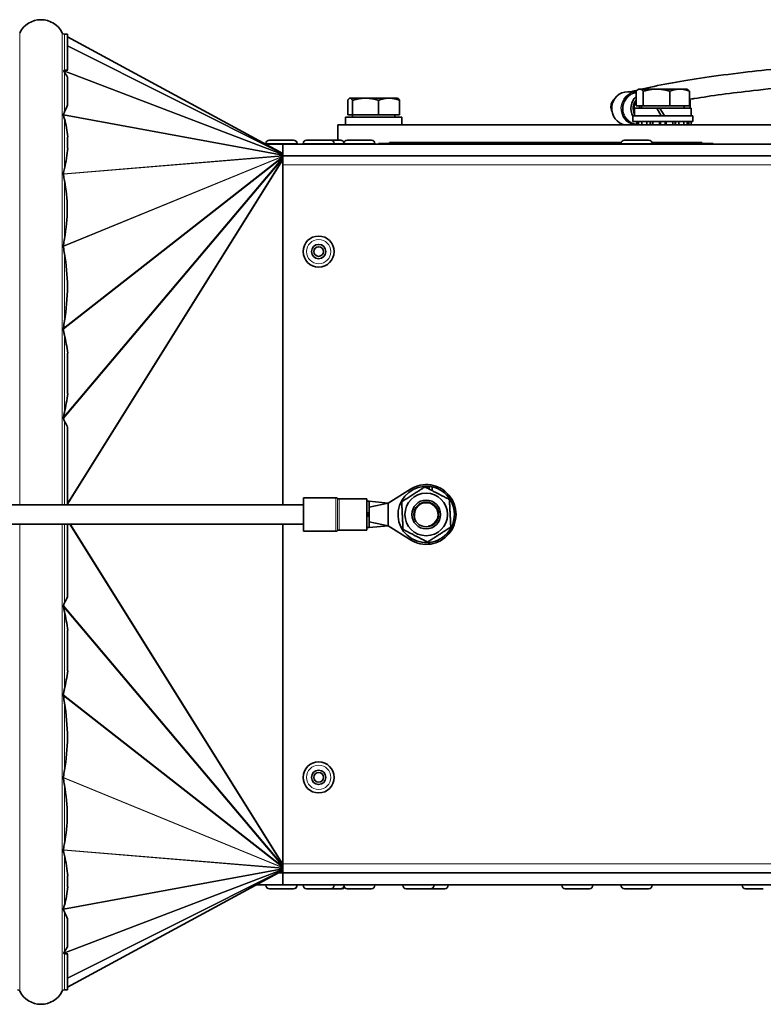
# Model space of a CAD drawing. Units: millimetres. Extents: x -219 to 3535, y -345 to 2430.
# Drawn here: x 53 to 209, y 901 to 1107 of the extents above; entities that cross this region are included whole.
import ezdxf

# ---------------------------------------------------------------- set-up
doc = ezdxf.new("R2010")
doc.units = ezdxf.units.MM
doc.layers.add('Widoczne (ISO)', color=1, linetype='Continuous', lineweight=35)
doc.layers.add('Widoczne wąskie (ISO)', color=3, linetype='Continuous', lineweight=9)

msp = doc.modelspace()

# ---------------------------------------------------------------- linework, layer by layer
at = {"layer": 'Widoczne (ISO)'}
for p, q in [((63.36, 1104.36), (62.68, 1104.36)), ((63.36, 1104.36), (63.36, 1096.82)), ((63.36, 1103.8), (108.36, 1079.36)), ((63.36, 1095.31), (63.36, 1089.45)), ((182.27, 1092.29), (180.51, 1092.29)), ((182.27, 1089.34), (182.27, 1092.39)), ((182.85, 1092.84), (182.68, 1092.74)), ((183.02, 1092.84), (182.85, 1092.84)), ((186.56, 1092.84), (183.02, 1092.84)), ((183.77, 1089.34), (183.77, 1092.39)), ((191.39, 1092.84), (186.56, 1092.84)), ((189.35, 1089.34), (189.35, 1092.39)), ((192.85, 1092.84), (191.39, 1092.84)), ((192.85, 1092.84), (193.03, 1092.74)), ((193.43, 1089.34), (193.43, 1092.39)), ((121.94, 1087.44), (121.94, 1090.49)), ((122.37, 1090.94), (122.29, 1090.9)), ((122.45, 1090.94), (122.37, 1090.94)), ((125.67, 1090.94), (122.45, 1090.94)), ((122.95, 1087.44), (122.95, 1090.49)), ((130.59, 1090.94), (125.67, 1090.94)), ((128.38, 1087.44), (128.38, 1090.49)), ((132.37, 1090.94), (130.59, 1090.94)), ((132.37, 1090.94), (132.45, 1090.9)), ((132.8, 1087.44), (132.8, 1090.49)), ((193.6, 1088.84), (193.6, 1090.49)), ((181.8, 1088.79), (181.95, 1088.79)), ((181.8, 1088.79), (181.95, 1088.52)), ((181.95, 1088.84), (186.61, 1088.84)), ((181.95, 1087.24), (181.95, 1088.84)), ((183.77, 1089.34), (182.27, 1089.34)), ((183.41, 1089.34), (183.41, 1088.84)), ((189.35, 1089.34), (183.77, 1089.34)), ((186.61, 1088.84), (187.25, 1088.84)), ((186.61, 1088.84), (187.53, 1087.24)), ((187.25, 1088.84), (193.75, 1088.84)), ((188.17, 1087.24), (187.25, 1088.84)), ((193.43, 1089.34), (189.35, 1089.34)), ((192.29, 1089.34), (192.29, 1088.84)), ((193.75, 1087.24), (193.75, 1088.84)), ((133.27, 1086.94), (121.47, 1086.94)), ((121.47, 1086.94), (121.47, 1085.34)), ((122.95, 1087.44), (121.94, 1087.44)), ((122.93, 1087.44), (122.93, 1086.94)), ((128.38, 1087.44), (122.95, 1087.44)), ((132.8, 1087.44), (128.38, 1087.44)), ((131.81, 1087.44), (131.81, 1086.94)), ((133.27, 1086.94), (133.27, 1085.34)), ((181.6, 1087.24), (194.1, 1087.24)), ((181.6, 1087.24), (181.6, 1086.04)), ((194.1, 1086.04), (181.6, 1086.04)), ((182.4, 1086.04), (182.4, 1085.34)), ((182.77, 1085.34), (182.77, 1086.04)), ((183.49, 1086.04), (183.49, 1085.34)), ((184.5, 1085.34), (184.5, 1086.04)), ((185.75, 1086.04), (185.75, 1085.34)), ((187.13, 1085.34), (187.13, 1086.04)), ((188.57, 1086.04), (188.57, 1085.34)), ((189.96, 1085.34), (189.96, 1086.04)), ((191.2, 1086.04), (191.2, 1085.34)), ((192.22, 1085.34), (192.22, 1086.04)), ((192.93, 1086.04), (192.93, 1085.34)), ((193.3, 1085.34), (193.3, 1086.04)), ((193.75, 1086.04), (193.75, 1085.34)), ((194.1, 1087.24), (194.1, 1086.04)), ((119.87, 1085.34), (547.87, 1085.34)), ((119.87, 1082.14), (119.87, 1085.34)), ((63.36, 1082.81), (63.36, 1080.48)), ((105.55, 1082.14), (110.61, 1082.14)), ((110.61, 1082.14), (110.62, 1082.14)), ((113.33, 1082.14), (118.39, 1082.14)), ((118.39, 1082.14), (120.48, 1082.14)), ((121.83, 1082.14), (126.89, 1082.14)), ((130.71, 1081.64), (179.15, 1081.64)), ((130.71, 1081.44), (130.71, 1081.64)), ((179.83, 1082.14), (184.89, 1082.14)), ((185.58, 1081.64), (196.01, 1081.64)), ((196.01, 1081.44), (196.01, 1081.64)), ((104.71, 1081.34), (108.36, 1081.34)), ((104.83, 1081.42), (104.83, 1081.34)), ((298.36, 1081.34), (108.36, 1081.34)), ((108.36, 1078.84), (108.36, 1081.34)), ((111.33, 1081.42), (111.33, 1081.34)), ((111.34, 1081.42), (111.34, 1081.34)), ((112.61, 1081.42), (112.61, 1081.34)), ((119.11, 1081.42), (119.11, 1081.34)), ((121.11, 1081.42), (121.11, 1081.34)), ((127.61, 1081.42), (127.61, 1081.34)), ((128.36, 1081.44), (179.11, 1081.44)), ((128.36, 1081.44), (128.36, 1081.34)), ((179.11, 1081.42), (179.11, 1081.34)), ((185.61, 1081.44), (198.36, 1081.44)), ((185.61, 1081.42), (185.61, 1081.34)), ((198.36, 1081.44), (198.36, 1081.34)), ((298.36, 1078.84), (108.36, 1078.84)), ((108.36, 1078.84), (108.36, 1078.83)), ((108.43, 1078.76), (108.36, 1078.83)), ((108.36, 1078.83), (108.36, 1078.72)), ((108.36, 1078.72), (108.36, 1078.68)), ((108.36, 1076.97), (108.36, 1078.68)), ((108.45, 1078.79), (108.42, 1078.84)), ((108.36, 1076.97), (108.36, 1005.84)), ((63.36, 1037.59), (63.36, 1029.12)), ((63.36, 1022.14), (63.36, 1006.05)), ((138.97, 1009.15), (138.97, 1009.71)), ((139.61, 1009.61), (139.61, 1008.82)), ((112.66, 1007.34), (112.66, 1000.34)), ((119.46, 1007.34), (112.66, 1007.34)), ((130.41, 1006.24), (135.05, 1009.14)), ((-187.34, 1005.84), (112.66, 1005.84)), ((63.36, 1005.96), (63.36, 1005.84)), ((125.91, 1007.09), (120.12, 1007.09)), ((125.91, 1007.09), (125.91, 1000.59)), ((125.91, 1006.59), (126.41, 1006.59)), ((126.41, 1006.59), (130.41, 1006.24)), ((126.41, 1004.21), (126.41, 1006.59)), ((126.41, 1005.39), (130.41, 1006.24)), ((130.41, 1003.84), (130.41, 1006.24)), ((125.91, 1004.21), (126.41, 1004.21)), ((126.41, 1003.89), (125.91, 1003.89)), ((125.91, 1003.79), (126.41, 1003.79)), ((126.41, 1003.47), (125.91, 1003.47)), ((126.41, 1004.21), (126.41, 1003.89)), ((126.41, 1003.84), (126.41, 1003.89)), ((126.41, 1003.79), (126.41, 1003.84)), ((126.41, 1003.79), (126.41, 1003.47)), ((126.41, 1001.09), (126.41, 1003.47)), ((130.41, 1001.44), (130.41, 1003.84)), ((-187.34, 1001.84), (112.66, 1001.84)), ((63.36, 1001.84), (63.36, 986.58)), ((108.36, 1001.84), (108.36, 930.72)), ((126.41, 1002.29), (130.41, 1001.44)), ((126.41, 1001.09), (130.41, 1001.44)), ((135.05, 998.54), (130.41, 1001.44)), ((119.46, 1000.34), (112.66, 1000.34)), ((125.91, 1000.59), (120.12, 1000.59)), ((125.91, 1001.09), (126.41, 1001.09)), ((63.36, 979.59), (63.36, 971.12)), ((63.36, 904.92), (108.36, 929.36)), ((108.36, 928.84), (108.36, 930.72)), ((63.36, 928.24), (63.36, 925.9)), ((107.41, 928.84), (108.36, 928.84)), ((108.36, 926.34), (108.36, 928.84)), ((298.36, 928.84), (108.36, 928.84)), ((102.81, 926.34), (108.36, 926.34)), ((104.83, 926.26), (104.83, 926.34)), ((110.61, 925.54), (105.55, 925.54)), ((298.36, 926.34), (108.36, 926.34)), ((110.62, 925.54), (110.61, 925.54)), ((111.33, 926.26), (111.33, 926.34)), ((111.34, 926.26), (111.34, 926.34)), ((112.61, 926.26), (112.61, 926.34)), ((118.39, 925.54), (113.33, 925.54)), ((120.48, 925.54), (118.39, 925.54)), ((119.11, 926.26), (119.11, 926.34)), ((120.79, 925.54), (120.48, 925.54)), ((121.11, 926.26), (121.11, 926.34)), ((126.89, 925.54), (121.83, 925.54)), ((127.61, 926.26), (127.61, 926.34)), ((133.48, 926.26), (133.48, 926.34)), ((139.26, 925.54), (134.2, 925.54)), ((142.23, 925.54), (139.26, 925.54)), ((139.98, 926.26), (139.98, 926.34)), ((142.95, 926.26), (142.95, 926.34)), ((166.73, 926.26), (166.73, 926.34)), ((172.51, 925.54), (167.45, 925.54)), ((173.23, 926.26), (173.23, 926.34)), ((179.11, 926.26), (179.11, 926.34)), ((184.89, 925.54), (179.83, 925.54)), ((185.61, 926.26), (185.61, 926.34)), ((204.44, 926.26), (204.44, 926.34)), ((208.87, 925.54), (205.16, 925.54)), ((63.36, 919.26), (63.36, 913.41)), ((63.36, 911.89), (63.36, 904.36)), ((63.36, 904.36), (62.68, 904.36))]:
    msp.add_line(p, q, dxfattribs=at)
for centre, radius in [((115.86, 1058.84), 3.25), ((115.86, 1058.84), 1.5), ((115.86, 1058.84), 1), ((138.36, 1003.84), 4.45), ((138.36, 1003.84), 3), ((138.36, 1003.84), 2.6), ((115.86, 948.84), 3.25), ((115.86, 948.84), 1.5), ((115.86, 948.84), 1)]:
    msp.add_circle(centre, radius, dxfattribs=at)
for centre, radius, start, end in [((57.78, 1102.36), 5, 27.0357, 152.9643), ((62.68, 1104.86), 0.5, 207.0357, 270), ((105.55, 1081.42), 0.72, 90, 180), ((110.61, 1081.42), 0.72, 0, 90), ((110.62, 1081.42), 0.72, 0, 90), ((113.33, 1081.42), 0.72, 90, 180), ((118.39, 1081.42), 0.72, 0, 90), ((120.48, 1081.42), 0.72, 19.9399, 90), ((121.83, 1081.42), 0.72, 90, 180), ((126.89, 1081.42), 0.72, 0, 90), ((179.83, 1081.42), 0.72, 90, 180), ((184.89, 1081.42), 0.72, 0, 90), ((138.36, 1003.84), 5.9, 84.1265, 77.8304), ((138.36, 1003.84), 6.25, 237.9809, 122.0191), ((138.36, 1003.84), 5.9, 77.8304, 84.1265), ((119.46, 1006.84), 0.5, 48.5904, 90), ((120.12, 1007.59), 0.5, 228.5904, 270), ((119.46, 1000.84), 0.5, 270, 311.4096), ((120.12, 1000.09), 0.5, 90, 131.4096), ((105.55, 926.26), 0.72, 180, 270), ((110.61, 926.26), 0.72, 270, 0), ((110.62, 926.26), 0.72, 270, 0), ((113.33, 926.26), 0.72, 180, 270), ((118.39, 926.26), 0.72, 270, 0), ((120.48, 926.26), 0.72, 270, 340.0601), ((120.79, 926.26), 0.72, 270, 316.6249), ((121.83, 926.26), 0.72, 180, 270), ((126.89, 926.26), 0.72, 270, 0), ((134.2, 926.26), 0.72, 180, 270), ((139.26, 926.26), 0.72, 270, 0), ((142.23, 926.26), 0.72, 270, 0), ((167.45, 926.26), 0.72, 180, 270), ((172.51, 926.26), 0.72, 270, 0), ((179.83, 926.26), 0.72, 180, 270), ((184.89, 926.26), 0.72, 270, 0), ((205.16, 926.26), 0.72, 180, 270), ((52.88, 903.86), 0.5, 27.0357, 90), ((62.68, 903.86), 0.5, 90, 152.9643), ((57.78, 906.36), 5, 207.0357, 332.9643)]:
    msp.add_arc(centre, radius, start, end, dxfattribs=at)
for centre, major_axis, ratio, start_param, end_param in [((-5064.36, 1004.36), (-5151.53, -95.7), 0.005633, 3.043942, 3.045314), ((-282.7, 1004.36), (-346.54, -89.7), 0.127556, 3.170747, 3.196966), ((180.51, 1088.79), (0, -3.5), 0.95837, 3.141593, 6.113953), ((184.3, 1088.79), (0, 3.25), 0.95837, 0.706485, 2.095828), ((184.3, 1088.79), (0, -2.75), 0.95837, 4.016048, 5.1862), ((184.44, 1088.79), (0, -2.75), 0.95837, 4.105389, 4.712389), ((-282.7, 1004.36), (-346.54, -89.7), 0.127556, 3.020211, 3.04643), ((184.44, 1088.79), (0, -2.75), 0.95837, 4.712389, 5.04862), ((184.44, 1088.79), (0, -1.55), 0.95837, 4.349578, 4.680125), ((-151.86, 1004.36), (-214.18, -83.26), 0.258606, 3.059832, 3.123223), ((-151.86, 1004.36), (-214.18, -83.26), 0.258606, 2.959582, 3.022973), ((-121.76, 1004.36), (-183.01, -74.11), 0.366868, 2.915279, 3.07293), ((-131.58, 1004.36), (-193.35, -57.81), 0.422016, 2.936162, 3.095997), ((-197.1, 1004.36), (-260.44, -33.44), 0.361869, 3.139433, 3.180062), ((-197.1, 1004.36), (-260.44, -33.44), 0.361869, 3.010266, 3.050895), ((-570.85, 1004.36), (-636.27, -10.05), 0.156371, 3.219689, 3.232087), ((-570.85, 1004.36), (-636.27, 10.05), 0.156371, 3.051098, 3.063497), ((-197.1, 1004.36), (-260.44, 33.44), 0.361869, 3.23229, 3.272919), ((-197.1, 1004.36), (-260.44, 33.44), 0.361869, 3.103123, 3.143752), ((-131.58, 1004.36), (-193.35, 57.81), 0.422016, 3.187188, 3.347023), ((-121.76, 1004.36), (-183.01, 74.11), 0.366868, 3.210255, 3.367906), ((-151.86, 1004.36), (-214.18, 83.26), 0.258606, 3.260212, 3.323603), ((-151.86, 1004.36), (-214.18, 83.26), 0.258606, 3.159962, 3.223353), ((-282.7, 1004.36), (-346.54, 89.7), 0.127556, 3.236756, 3.262975), ((-282.7, 1004.36), (-346.54, 89.7), 0.127556, 3.08622, 3.112439), ((-5064.36, 1004.36), (-5151.53, 95.7), 0.005633, 3.237871, 3.239243)]:
    msp.add_ellipse(centre, major_axis=major_axis, ratio=ratio, start_param=start_param, end_param=end_param, dxfattribs=at)
for points, knots in [([(183.43, 1092.84), (183.62, 1092.89), (183.82, 1092.93), (185.67, 1093.36), (187.65, 1093.76), (193.9, 1094.87), (198.94, 1095.63), (209.57, 1096.89), (215.1, 1097.43), (226.11, 1098.28), (231.69, 1098.6), (240.63, 1098.91), (244.08, 1098.98), (247.49, 1098.99)], [3.758231, 3.758231, 3.758231, 3.758231, 3.906162, 3.906162, 5.100714, 5.100714, 7.166744, 7.166744, 8.927301, 8.927301, 10.576649, 10.576649, 11.613909, 11.613909, 11.613909, 11.613909]), ([(62.57, 1096.57), (62.56, 1096.59), (62.55, 1096.61), (62.55, 1096.63), (62.55, 1096.64), (62.55, 1096.65), (62.55, 1096.66), (62.55, 1096.66), (62.55, 1096.66), (62.55, 1096.66), (62.55, 1096.67), (62.55, 1096.67), (62.55, 1096.67), (62.55, 1096.68), (62.55, 1096.68), (62.55, 1096.7), (62.56, 1096.71), (62.57, 1096.72), (62.57, 1096.73), (62.57, 1096.73)], [-0.04376077, -0.04376077, -0.04376077, -0.04376077, -0.03560584, -0.03560584, -0.03074394, -0.03074394, -0.02936661, -0.02936661, -0.02853644, -0.02853644, -0.02779553, -0.02779553, -0.02686394, -0.02686394, -0.02502636, -0.02502636, -0.01516088, -0.01516088, -0.01386487, -0.01386487, -0.01386487, -0.01386487]), ([(62.57, 1096.73), (62.58, 1096.73), (62.59, 1096.74), (62.61, 1096.75), (62.63, 1096.76), (62.65, 1096.77), (62.66, 1096.77), (62.67, 1096.77), (62.67, 1096.77), (62.68, 1096.77)], [0.7039659, 0.7039659, 0.7039659, 0.7039659, 0.71047185, 0.71047185, 0.7179219, 0.7179219, 0.7199496, 0.7199496, 0.72150043, 0.72150043, 0.72150043, 0.72150043]), ([(247.49, 1094.99), (243.57, 1094.98), (239.59, 1094.89), (231.9, 1094.58), (228.16, 1094.38), (218.31, 1093.71), (212.2, 1093.14), (202.18, 1092), (197.96, 1091.43), (194.08, 1090.81), (193.75, 1090.76), (193.43, 1090.71)], [0.054373, 0.054373, 0.054373, 0.054373, 1.247788, 1.247788, 2.363301, 2.363301, 4.2572, 4.2572, 5.892601, 5.892601, 6.046057, 6.046057, 6.046057, 6.046057]), ([(177.22, 1088.15), (177.21, 1088.17), (177.2, 1088.19), (177.04, 1088.52), (176.97, 1088.89), (177.01, 1089.53), (177.09, 1089.82), (177.32, 1090.28), (177.46, 1090.46), (177.64, 1090.66), (177.69, 1090.71), (177.74, 1090.76)], [1.1088504, 1.1088504, 1.1088504, 1.1088504, 1.1184818, 1.1184818, 1.2779917, 1.2779917, 1.421657, 1.421657, 1.5787733, 1.5787733, 1.645086, 1.645086, 1.645086, 1.645086]), ([(62.49, 1087.54), (62.51, 1087.59), (62.52, 1087.65), (62.58, 1087.82), (62.61, 1087.93), (62.68, 1088.04)], [0.68757817, 0.68757817, 0.68757817, 0.68757817, 0.71905035, 0.71905035, 0.78514619, 0.78514619, 0.78514619, 0.78514619]), ([(62.49, 1087.41), (62.49, 1087.42), (62.49, 1087.43), (62.48, 1087.45), (62.48, 1087.46), (62.48, 1087.47), (62.48, 1087.47), (62.48, 1087.48), (62.48, 1087.48), (62.48, 1087.49), (62.48, 1087.49), (62.48, 1087.5), (62.49, 1087.51), (62.49, 1087.52), (62.49, 1087.53), (62.49, 1087.54)], [-0.02898288, -0.02898288, -0.02898288, -0.02898288, -0.02428395, -0.02428395, -0.02178103, -0.02178103, -0.02030563, -0.02030563, -0.01901045, -0.01901045, -0.01741127, -0.01741127, -0.01435332, -0.01435332, -0.01079284, -0.01079284, -0.01079284, -0.01079284]), ([(108.43, 1078.76), (108.42, 1078.75), (108.42, 1078.74), (108.4, 1078.73), (108.39, 1078.72), (108.38, 1078.71)], [0, 0, 0, 0, 0.00689252, 0.00689252, 0.01517604, 0.01517604, 0.01517604, 0.01517604]), ([(108.45, 1078.79), (108.45, 1078.79), (108.45, 1078.78), (108.44, 1078.77), (108.44, 1078.76), (108.43, 1078.76)], [0, 0, 0, 0, 0.00643389, 0.00643389, 0.01355908, 0.01355908, 0.01355908, 0.01355908]), ([(108.45, 1078.82), (108.45, 1078.81), (108.45, 1078.81), (108.45, 1078.81), (108.45, 1078.8), (108.45, 1078.79)], [0.00799393, 0.00799393, 0.00799393, 0.00799393, 0.01012058, 0.01012058, 0.02067127, 0.02067127, 0.02067127, 0.02067127]), ([(62.47, 1075.12), (62.47, 1075.13), (62.47, 1075.14), (62.53, 1075.51), (62.59, 1075.87), (62.68, 1076.22)], [0.6925065, 0.6925065, 0.6925065, 0.6925065, 0.6962325, 0.6962325, 0.8479776, 0.8479776, 0.8479776, 0.8479776]), ([(62.47, 1075.02), (62.47, 1075.03), (62.47, 1075.04), (62.47, 1075.06), (62.47, 1075.06), (62.47, 1075.07), (62.47, 1075.08), (62.47, 1075.09), (62.47, 1075.09), (62.47, 1075.11), (62.47, 1075.12), (62.47, 1075.12)], [-0.04843009, -0.04843009, -0.04843009, -0.04843009, -0.04548528, -0.04548528, -0.04358582, -0.04358582, -0.04196012, -0.04196012, -0.04000885, -0.04000885, -0.03736755, -0.03736755, -0.03736755, -0.03736755]), ([(62.68, 1073.69), (62.6, 1074.07), (62.54, 1074.48), (62.48, 1074.94), (62.47, 1074.98), (62.47, 1075.02)], [0.9762146, 0.9762146, 0.9762146, 0.9762146, 1.1370639, 1.1370639, 1.1520492, 1.1520492, 1.1520492, 1.1520492]), ([(62.47, 1060.01), (62.47, 1060.06), (62.48, 1060.11), (62.54, 1060.63), (62.6, 1061.08), (62.68, 1061.51)], [0.7030501, 0.7030501, 0.7030501, 0.7030501, 0.7211579, 0.7211579, 0.8820072, 0.8820072, 0.8820072, 0.8820072]), ([(62.47, 1059.9), (62.47, 1059.9), (62.47, 1059.9), (62.46, 1059.91), (62.46, 1059.92), (62.46, 1059.94), (62.46, 1059.94), (62.46, 1059.95), (62.46, 1059.96), (62.46, 1059.97), (62.46, 1059.97), (62.46, 1059.99), (62.46, 1060), (62.47, 1060.01)], [-0.05753112, -0.05753112, -0.05753112, -0.05753112, -0.05709944, -0.05709944, -0.05392786, -0.05392786, -0.05206616, -0.05206616, -0.05043801, -0.05043801, -0.04843622, -0.04843622, -0.04529492, -0.04529492, -0.04529492, -0.04529492]), ([(62.68, 1058.39), (62.6, 1058.82), (62.54, 1059.29), (62.48, 1059.81), (62.47, 1059.86), (62.47, 1059.9)], [0.9532617, 0.9532617, 0.9532617, 0.9532617, 1.1107923, 1.1107923, 1.1246727, 1.1246727, 1.1246727, 1.1246727]), ([(62.48, 1042.63), (62.48, 1042.64), (62.48, 1042.65), (62.47, 1042.67), (62.47, 1042.68), (62.47, 1042.69), (62.47, 1042.7), (62.47, 1042.71), (62.47, 1042.72), (62.47, 1042.73), (62.47, 1042.73), (62.47, 1042.75), (62.47, 1042.76), (62.48, 1042.78), (62.48, 1042.78), (62.48, 1042.79)], [-0.07126201, -0.07126201, -0.07126201, -0.07126201, -0.06761975, -0.06761975, -0.06477823, -0.06477823, -0.06307391, -0.06307391, -0.06155926, -0.06155926, -0.05966379, -0.05966379, -0.05673828, -0.05673828, -0.05375429, -0.05375429, -0.05375429, -0.05375429]), ([(62.48, 1042.79), (62.48, 1042.81), (62.48, 1042.82), (62.54, 1043.33), (62.6, 1043.83), (62.68, 1044.31)], [0.7083369, 0.7083369, 0.7083369, 0.7083369, 0.7116868, 0.7116868, 0.8692174, 0.8692174, 0.8692174, 0.8692174]), ([(62.68, 1041.4), (62.63, 1041.61), (62.59, 1041.84), (62.53, 1042.25), (62.5, 1042.44), (62.48, 1042.63)], [0.8599303, 0.8599303, 0.8599303, 0.8599303, 0.9311428, 0.9311428, 0.9883478, 0.9883478, 0.9883478, 0.9883478]), ([(62.52, 1023.89), (62.52, 1023.9), (62.52, 1023.91), (62.51, 1023.95), (62.51, 1023.97), (62.51, 1024), (62.51, 1024.01), (62.51, 1024.02), (62.51, 1024.03), (62.51, 1024.04), (62.51, 1024.04), (62.51, 1024.05), (62.51, 1024.06), (62.51, 1024.08), (62.51, 1024.09), (62.51, 1024.13), (62.51, 1024.17), (62.52, 1024.2)], [-0.08517336, -0.08517336, -0.08517336, -0.08517336, -0.08176803, -0.08176803, -0.07423159, -0.07423159, -0.07182664, -0.07182664, -0.07031476, -0.07031476, -0.06892391, -0.06892391, -0.06711676, -0.06711676, -0.06347106, -0.06347106, -0.05372751, -0.05372751, -0.05372751, -0.05372751]), ([(62.52, 1024.2), (62.53, 1024.29), (62.54, 1024.38), (62.59, 1024.71), (62.63, 1024.94), (62.68, 1025.17)], [0.71754871, 0.71754871, 0.71754871, 0.71754871, 0.7447965, 0.7447965, 0.81600897, 0.81600897, 0.81600897, 0.81600897]), ([(62.68, 1023.36), (62.63, 1023.43), (62.61, 1023.53), (62.56, 1023.71), (62.54, 1023.8), (62.52, 1023.89)], [0.74966576, 0.74966576, 0.74966576, 0.74966576, 0.7778845, 0.7778845, 0.80428632, 0.80428632, 0.80428632, 0.80428632]), ([(63.36, 1005.96), (63.36, 1005.96), (63.36, 1005.96), (63.36, 1005.96), (63.36, 1005.97), (63.35, 1005.97), (63.35, 1005.97), (63.35, 1005.98), (63.35, 1005.98), (63.35, 1006.01), (63.36, 1006.03), (63.36, 1006.05)], [1.772075486, 1.772075486, 1.772075486, 1.772075486, 1.772527829, 1.772527829, 1.773052315, 1.773052315, 1.773975156, 1.773975156, 1.774897998, 1.774897998, 1.781031731, 1.781031731, 1.781031731, 1.781031731]), ([(62.52, 984.52), (62.52, 984.53), (62.51, 984.54), (62.51, 984.58), (62.51, 984.61), (62.51, 984.64), (62.51, 984.65), (62.51, 984.66), (62.51, 984.67), (62.51, 984.68), (62.51, 984.68), (62.51, 984.69), (62.51, 984.7), (62.51, 984.72), (62.51, 984.73), (62.51, 984.77), (62.51, 984.8), (62.52, 984.83)], [-0.04756188, -0.04756188, -0.04756188, -0.04756188, -0.04495265, -0.04495265, -0.03930498, -0.03930498, -0.03759421, -0.03759421, -0.03653644, -0.03653644, -0.03557485, -0.03557485, -0.03436201, -0.03436201, -0.03188346, -0.03188346, -0.02531964, -0.02531964, -0.02531964, -0.02531964]), ([(62.52, 984.83), (62.54, 984.92), (62.56, 985.01), (62.61, 985.19), (62.63, 985.28), (62.68, 985.36)], [0.69263211, 0.69263211, 0.69263211, 0.69263211, 0.71903393, 0.71903393, 0.74725267, 0.74725267, 0.74725267, 0.74725267]), ([(62.68, 983.55), (62.63, 983.77), (62.59, 984.01), (62.54, 984.34), (62.53, 984.43), (62.52, 984.52)], [0.85993031, 0.85993031, 0.85993031, 0.85993031, 0.93114279, 0.93114279, 0.95839058, 0.95839058, 0.95839058, 0.95839058]), ([(62.48, 966.09), (62.5, 966.28), (62.53, 966.47), (62.59, 966.88), (62.63, 967.1), (62.68, 967.32)], [0.6875915, 0.6875915, 0.6875915, 0.6875915, 0.7447965, 0.7447965, 0.816009, 0.816009, 0.816009, 0.816009]), ([(62.48, 965.92), (62.48, 965.93), (62.47, 965.94), (62.47, 965.96), (62.47, 965.97), (62.47, 965.99), (62.47, 965.99), (62.47, 966), (62.47, 966.01), (62.47, 966.02), (62.47, 966.03), (62.47, 966.04), (62.47, 966.06), (62.48, 966.07), (62.48, 966.08), (62.48, 966.09)], [-0.04198175, -0.04198175, -0.04198175, -0.04198175, -0.039394, -0.039394, -0.03734902, -0.03734902, -0.0361338, -0.0361338, -0.03506047, -0.03506047, -0.03372605, -0.03372605, -0.03114285, -0.03114285, -0.02954127, -0.02954127, -0.02954127, -0.02954127]), ([(62.68, 964.41), (62.6, 964.88), (62.54, 965.38), (62.48, 965.9), (62.48, 965.91), (62.48, 965.92)], [0.9532617, 0.9532617, 0.9532617, 0.9532617, 1.1107923, 1.1107923, 1.1141422, 1.1141422, 1.1141422, 1.1141422]), ([(62.47, 948.82), (62.47, 948.86), (62.48, 948.9), (62.54, 949.42), (62.6, 949.89), (62.68, 950.33)], [0.6978064, 0.6978064, 0.6978064, 0.6978064, 0.7116868, 0.7116868, 0.8692174, 0.8692174, 0.8692174, 0.8692174]), ([(62.47, 948.71), (62.47, 948.71), (62.47, 948.71), (62.46, 948.72), (62.46, 948.73), (62.46, 948.75), (62.46, 948.75), (62.46, 948.76), (62.46, 948.77), (62.46, 948.78), (62.46, 948.78), (62.46, 948.8), (62.46, 948.81), (62.47, 948.82)], [-0.05121417, -0.05121417, -0.05121417, -0.05121417, -0.05057618, -0.05057618, -0.04791765, -0.04791765, -0.04631233, -0.04631233, -0.04487969, -0.04487969, -0.04308043, -0.04308043, -0.04047516, -0.04047516, -0.04047516, -0.04047516]), ([(62.68, 947.2), (62.6, 947.64), (62.54, 948.09), (62.48, 948.6), (62.47, 948.66), (62.47, 948.71)], [0.9762146, 0.9762146, 0.9762146, 0.9762146, 1.1370639, 1.1370639, 1.1551717, 1.1551717, 1.1551717, 1.1551717]), ([(62.47, 933.69), (62.47, 933.73), (62.48, 933.77), (62.54, 934.24), (62.6, 934.65), (62.68, 935.03)], [0.7061726, 0.7061726, 0.7061726, 0.7061726, 0.7211579, 0.7211579, 0.8820072, 0.8820072, 0.8820072, 0.8820072]), ([(62.47, 933.59), (62.47, 933.6), (62.47, 933.61), (62.47, 933.62), (62.47, 933.63), (62.47, 933.64), (62.47, 933.64), (62.47, 933.65), (62.47, 933.66), (62.47, 933.67), (62.47, 933.68), (62.47, 933.69)], [-0.06326521, -0.06326521, -0.06326521, -0.06326521, -0.06003772, -0.06003772, -0.05755657, -0.05755657, -0.05551162, -0.05551162, -0.05314755, -0.05314755, -0.04935745, -0.04935745, -0.04935745, -0.04935745]), ([(62.68, 932.5), (62.59, 932.85), (62.53, 933.2), (62.47, 933.57), (62.47, 933.58), (62.47, 933.59)], [0.912055, 0.912055, 0.912055, 0.912055, 1.0638001, 1.0638001, 1.067526, 1.067526, 1.067526, 1.067526]), ([(62.49, 921.18), (62.49, 921.19), (62.49, 921.19), (62.49, 921.21), (62.48, 921.22), (62.48, 921.23), (62.48, 921.23), (62.48, 921.24), (62.48, 921.24), (62.48, 921.25), (62.48, 921.25), (62.48, 921.26), (62.48, 921.27), (62.49, 921.28), (62.49, 921.3), (62.49, 921.31)], [-0.07606636, -0.07606636, -0.07606636, -0.07606636, -0.0712795, -0.0712795, -0.06798344, -0.06798344, -0.06614491, -0.06614491, -0.06460685, -0.06460685, -0.06276961, -0.06276961, -0.05956203, -0.05956203, -0.05435226, -0.05435226, -0.05435226, -0.05435226]), ([(62.68, 920.67), (62.61, 920.79), (62.58, 920.9), (62.52, 921.07), (62.51, 921.12), (62.49, 921.18)], [0.8019264, 0.8019264, 0.8019264, 0.8019264, 0.86802224, 0.86802224, 0.89949443, 0.89949443, 0.89949443, 0.89949443]), ([(62.57, 911.99), (62.57, 911.99), (62.56, 911.99), (62.55, 912.01), (62.55, 912.02), (62.55, 912.03), (62.55, 912.04), (62.55, 912.04), (62.55, 912.05), (62.55, 912.05), (62.55, 912.05), (62.55, 912.05), (62.55, 912.05), (62.55, 912.06), (62.55, 912.06), (62.55, 912.07), (62.55, 912.07), (62.55, 912.1), (62.56, 912.12), (62.57, 912.14)], [-0.07690181, -0.07690181, -0.07690181, -0.07690181, -0.0740418, -0.0740418, -0.06451501, -0.06451501, -0.06146784, -0.06146784, -0.06003578, -0.06003578, -0.05894692, -0.05894692, -0.05791749, -0.05791749, -0.05620667, -0.05620667, -0.05184731, -0.05184731, -0.03695954, -0.03695954, -0.03695954, -0.03695954]), ([(62.68, 911.95), (62.67, 911.95), (62.67, 911.95), (62.66, 911.95), (62.65, 911.95), (62.63, 911.96), (62.61, 911.96), (62.59, 911.98), (62.58, 911.98), (62.57, 911.99)], [0.72129196, 0.72129196, 0.72129196, 0.72129196, 0.72284279, 0.72284279, 0.72487049, 0.72487049, 0.73232054, 0.73232054, 0.73882649, 0.73882649, 0.73882649, 0.73882649])]:
    msp.add_open_spline(points, degree=3, knots=knots, dxfattribs=at)
for points in [[(62.68, 1096.37), (62.63, 1096.43), (62.6, 1096.5), (62.57, 1096.57)], [(181.29, 1092.29), (181.67, 1092.4), (182.07, 1092.5), (182.5, 1092.61)], [(62.68, 1086.58), (62.6, 1086.84), (62.54, 1087.12), (62.49, 1087.41)], [(108.38, 1078.71), (108.38, 1078.7), (108.37, 1078.69), (108.36, 1078.68)], [(108.44, 1078.84), (108.44, 1078.83), (108.45, 1078.82), (108.45, 1078.82)], [(62.49, 921.31), (62.54, 921.59), (62.6, 921.87), (62.68, 922.13)], [(62.57, 912.14), (62.6, 912.21), (62.63, 912.29), (62.68, 912.35)]]:
    msp.add_open_spline(points, degree=3, dxfattribs=at)
for points, weights in [([(183.02, 1092.84), (182.68, 1092.84), (182.27, 1092.39)], [1, 1.0379548493, 1]), ([(183.77, 1092.39), (183.37, 1092.84), (183.02, 1092.84)], [1, 1.0379548493, 1]), ([(186.56, 1092.84), (185.26, 1092.84), (183.77, 1092.39)], [1, 1.0379548493, 1]), ([(189.35, 1092.39), (187.85, 1092.84), (186.56, 1092.84)], [1, 1.0379548493, 1]), ([(191.39, 1092.84), (190.44, 1092.84), (189.35, 1092.39)], [1, 1.0379548493, 1]), ([(193.43, 1092.39), (192.33, 1092.84), (191.39, 1092.84)], [1, 1.0379548493, 1]), ([(193.03, 1092.74), (193.22, 1092.63), (193.43, 1092.39)], [1.01895290532, 1.01965956375, 1]), ([(122.45, 1090.94), (122.21, 1090.94), (121.94, 1090.49)], [1, 1.0379548493, 1]), ([(122.95, 1090.49), (122.68, 1090.94), (122.45, 1090.94)], [1, 1.0379548493, 1]), ([(125.67, 1090.94), (124.41, 1090.94), (122.95, 1090.49)], [1, 1.0379548493, 1]), ([(128.38, 1090.49), (126.93, 1090.94), (125.67, 1090.94)], [1, 1.0379548493, 1]), ([(130.59, 1090.94), (129.57, 1090.94), (128.38, 1090.49)], [1, 1.0379548493, 1]), ([(132.8, 1090.49), (131.62, 1090.94), (130.59, 1090.94)], [1, 1.0379548493, 1]), ([(132.45, 1090.9), (132.61, 1090.8), (132.8, 1090.49)], [1.01657943752, 1.02572335824, 1]), ([(193.43, 1090.61), (193.51, 1090.56), (193.6, 1090.49)], [1.00868779655, 1.00500349743, 1]), ([(193.6, 1090.49), (193.52, 1090.54), (193.43, 1090.58)], [1, 1.00369383416, 1.00666868715]), ([(133.23, 1006.48), (135.65, 1008.04), (138.08, 1009.61)], [1, 1.15470053838, 1]), ([(138.08, 1009.61), (140.65, 1008.29), (143.21, 1006.97)], [1, 1.15470053838, 1]), ([(133.51, 1000.71), (133.37, 1003.6), (133.23, 1006.48)], [1, 1.15470053838, 1]), ([(143.21, 1006.97), (143.36, 1004.09), (143.5, 1001.2)], [1, 1.15470053838, 1]), ([(143.5, 1001.2), (141.07, 999.64), (138.65, 998.07)], [1, 1.15470053838, 1]), ([(138.65, 998.07), (136.08, 999.39), (133.51, 1000.71)], [1, 1.15470053838, 1])]:
    msp.add_rational_spline(points, weights, degree=2, dxfattribs=at)
at = {"layer": 'Widoczne wąskie (ISO)'}
for p, q in [((53.33, 1104.63), (53.33, 1005.84)), ((62.23, 1104.63), (62.23, 1005.84)), ((62.68, 1104.36), (62.68, 1096.77)), ((63.36, 1103.78), (108.36, 1079.34)), ((63.36, 1101.96), (108.36, 1079.34)), ((63.36, 1101.84), (108.36, 1079.22)), ((62.57, 1096.73), (108.36, 1079.22)), ((62.57, 1096.57), (108.36, 1079.07)), ((62.68, 1096.37), (62.68, 1088.04)), ((62.49, 1087.54), (108.36, 1079.07)), ((62.49, 1087.41), (108.36, 1078.94)), ((62.68, 1086.58), (62.68, 1076.22)), ((185.1, 1086.04), (185.1, 1085.34)), ((185.33, 1085.34), (185.33, 1086.04)), ((187.26, 1086.04), (187.26, 1085.34)), ((187.44, 1085.34), (187.44, 1086.04)), ((188.26, 1086.04), (188.26, 1085.34)), ((188.44, 1085.34), (188.44, 1086.04)), ((190.37, 1086.04), (190.37, 1085.34)), ((190.6, 1085.34), (190.6, 1086.04)), ((111.33, 1081.42), (104.83, 1081.42)), ((111.34, 1081.42), (111.33, 1081.42)), ((119.11, 1081.42), (112.61, 1081.42)), ((121.11, 1081.42), (119.11, 1081.42)), ((127.61, 1081.42), (121.11, 1081.42)), ((185.61, 1081.42), (179.11, 1081.42)), ((62.47, 1075.12), (108.36, 1078.94)), ((62.47, 1060.01), (108.36, 1078.83)), ((62.47, 1075.02), (108.36, 1078.83)), ((62.47, 1059.9), (108.36, 1078.72)), ((62.48, 1042.79), (108.36, 1078.72)), ((62.48, 1042.63), (108.36, 1078.56)), ((62.52, 1024.2), (108.36, 1078.56)), ((62.52, 1023.89), (108.36, 1078.24)), ((63.36, 1006.22), (108.36, 1078.24)), ((63.36, 1005.96), (108.36, 1077.99)), ((108.38, 1078.71), (108.36, 1078.72)), ((108.36, 1076.97), (298.36, 1076.97)), ((62.68, 1073.69), (62.68, 1061.51)), ((62.68, 1058.39), (62.68, 1044.31)), ((62.68, 1041.4), (62.68, 1025.17)), ((62.68, 1023.36), (62.68, 1005.84)), ((119.46, 1000.34), (119.46, 1007.34)), ((119.79, 1007.21), (119.79, 1000.47)), ((120.12, 1000.59), (120.12, 1007.08)), ((53.33, 1001.84), (53.33, 904.08)), ((62.23, 1001.84), (62.23, 904.08)), ((62.68, 1001.84), (62.68, 985.36)), ((63.77, 1001.84), (108.36, 930.47)), ((63.93, 1001.84), (108.36, 930.73)), ((62.52, 984.83), (108.36, 930.47)), ((62.52, 984.52), (108.36, 930.16)), ((62.68, 983.55), (62.68, 967.32)), ((62.48, 966.09), (108.36, 930.16)), ((62.48, 965.92), (108.36, 929.99)), ((62.68, 964.41), (62.68, 950.33)), ((62.47, 948.82), (108.36, 929.99)), ((62.47, 948.71), (108.36, 929.88)), ((62.68, 947.2), (62.68, 935.03)), ((62.47, 933.69), (108.36, 929.88)), ((62.47, 933.59), (108.36, 929.78)), ((62.68, 932.5), (62.68, 922.13)), ((62.49, 921.31), (108.36, 929.78)), ((62.49, 921.18), (108.36, 929.65)), ((62.57, 912.14), (108.36, 929.65)), ((62.57, 911.99), (108.36, 929.49)), ((63.36, 906.87), (108.36, 929.49)), ((63.36, 904.93), (108.36, 929.37)), ((63.36, 906.75), (108.36, 929.37)), ((298.36, 930.72), (108.36, 930.72)), ((104.83, 926.26), (111.33, 926.26)), ((111.33, 926.26), (111.34, 926.26)), ((112.61, 926.26), (119.11, 926.26)), ((119.11, 926.26), (121.11, 926.26)), ((121.11, 926.26), (127.61, 926.26)), ((133.48, 926.26), (139.98, 926.26)), ((139.98, 926.26), (142.95, 926.26)), ((166.73, 926.26), (173.23, 926.26)), ((179.11, 926.26), (185.61, 926.26)), ((204.44, 926.26), (208.87, 926.26)), ((62.68, 920.67), (62.68, 912.35)), ((62.68, 911.95), (62.68, 904.36))]:
    msp.add_line(p, q, dxfattribs=at)
for centre in [(115.86, 1058.84), (115.86, 948.84)]:
    msp.add_circle(centre, 2.53, dxfattribs=at)
msp.add_arc((138.36, 1003.84), 2.4, 280, 190, dxfattribs=at)
for centre, major_axis, ratio, start_param, end_param in [((182.45, 1088.79), (0, 3.5), 0.95837, 0.053172, 2.97236), ((179.19, 1087.74), (0.481, 0.135), 0.080305, 0.278475, 1.00121)]:
    msp.add_ellipse(centre, major_axis=major_axis, ratio=ratio, start_param=start_param, end_param=end_param, dxfattribs=at)
for points, knots in [([(182.27, 1092.15), (182.14, 1092.14), (182.01, 1092.12), (180.6, 1091.81), (179.53, 1090.62), (179.28, 1088.79), (179.32, 1088.3), (179.44, 1087.84)], [4.0232218, 4.0232218, 4.0232218, 4.0232218, 4.068753, 4.068753, 4.5252122, 4.5252122, 4.6840861, 4.6840861, 4.6840861, 4.6840861]), ([(179.65, 1087.88), (179.53, 1088.32), (179.5, 1088.79), (179.73, 1090.55), (180.76, 1091.7), (182.09, 1091.99), (182.18, 1092.01), (182.27, 1092.02)], [-4.6840861, -4.6840861, -4.6840861, -4.6840861, -4.5252122, -4.5252122, -4.068753, -4.068753, -4.0357602, -4.0357602, -4.0357602, -4.0357602]), ([(179.44, 1087.84), (179.53, 1087.52), (179.67, 1087.2), (180.14, 1086.47), (180.54, 1086.09), (181.42, 1085.59), (181.91, 1085.45), (182.4, 1085.42)], [2.342043, 2.342043, 2.342043, 2.342043, 2.454543, 2.454543, 2.634543, 2.634543, 2.804071, 2.804071, 2.804071, 2.804071]), ([(182.4, 1085.55), (181.96, 1085.59), (181.53, 1085.72), (180.71, 1086.19), (180.33, 1086.55), (179.88, 1087.26), (179.74, 1087.57), (179.65, 1087.88)], [-2.7920691, -2.7920691, -2.7920691, -2.7920691, -2.634543, -2.634543, -2.454543, -2.454543, -2.342043, -2.342043, -2.342043, -2.342043])]:
    msp.add_open_spline(points, degree=3, knots=knots, dxfattribs=at)

doc.saveas('drawing.dxf')
